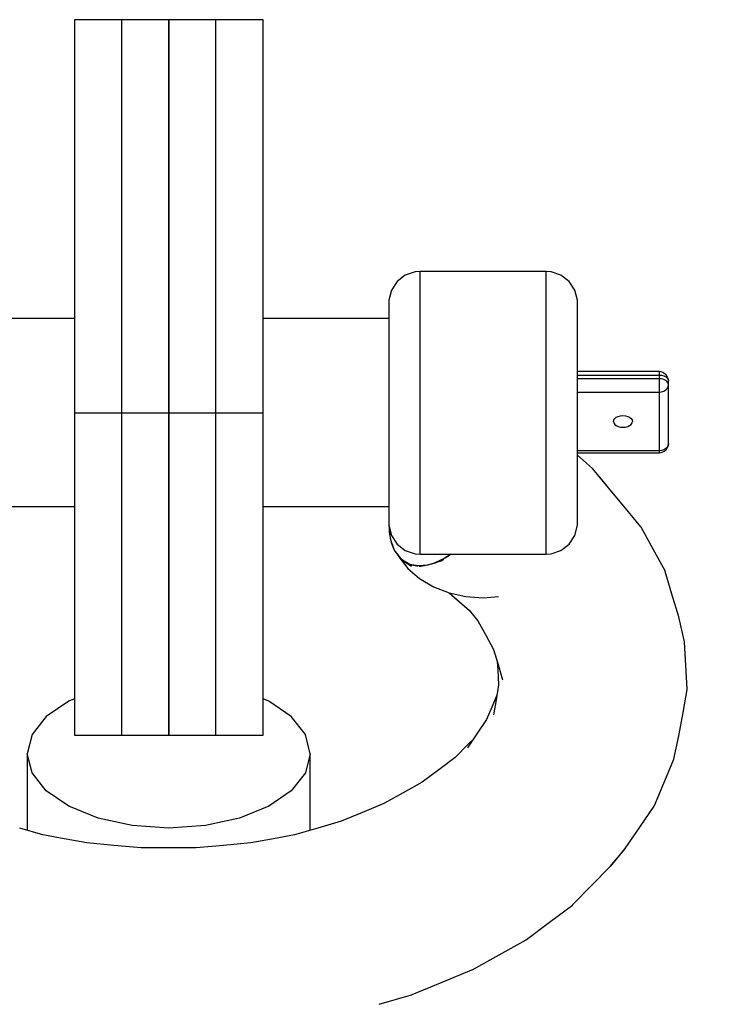
# Model space of a CAD drawing. Units: millimetres. Extents: x -6972 to 19702, y -24117 to 13147.
# Drawn here: x 2677 to 2722, y -16136 to -16073 of the extents above; entities that cross this region are included whole.
import ezdxf

# ---------------------------------------------------------------- set-up
doc = ezdxf.new("R2010")
doc.units = ezdxf.units.MM
doc.layers.add('STREFA', color=1, linetype='Continuous')
doc.layers.add('WIDOK', color=7, linetype='Continuous')
doc.styles.get("Standard").update_dxf_attribs({"font": 'arial.ttf'})
doc.dimstyles.new('Kopia ISO-25', dxfattribs={"dimtxt": 500, "dimasz": 200, "dimexe": 1.25, "dimexo": 0.625, "dimgap": 100, "dimtad": 1, "dimdec": 1, "dimlfac": 0.001, "dimtxsty": 'Standard', "dimblk": 'ARCHTICK', "dimcen": 2.5, "dimadec": 0, "dimazin": 0, "dimtfac": 1, "dimtdec": 0, "dimtmove": 0, "dimatfit": 3, "dimfxl": 1, "dimtfillclr": 256, "dimarcsym": 0})

# ---------------------------------------------------------------- blocks, each defined once
blk = doc.blocks.new('_ARCHTICK')
at = {"color": 0, "linetype": 'ByBlock', "lineweight": -2}
blk.add_solid([(0.39775, 0.30936), (0.30936, 0.39775), (-0.30936, -0.39775), (-0.39775, -0.30936)], dxfattribs=at)
blk = doc.blocks.new('*D6')
at = {"layer": 'Defpoints', "color": 0}
for p in [(2687.307, 1865.736), (-5826.399, -20983.276), (2687.307, -20983.276)]:
    blk.add_point(p, dxfattribs=at)
at = {"layer": 'STREFA', "color": 0, "lineweight": -2}
for p, q in [((2686.682, 1865.736), (-5827.649, 1865.736)), ((-5826.399, 1865.736), (-5826.399, -20983.276)), ((2686.682, -20983.276), (-5827.649, -20983.276))]:
    blk.add_line(p, q, dxfattribs=at)
at = {"layer": 'STREFA', "color": 0, "lineweight": -2, "xscale": 200, "yscale": 200, "zscale": 200}
for p, rotation in [((-5826.399, 1865.736), 90), ((-5826.399, -20983.276), 270)]:
    blk.add_blockref('_ARCHTICK', p, dxfattribs=dict(at, rotation=rotation))
at = {"layer": 'STREFA', "color": 0, "insert": (-6226.877, -9558.77), "char_height": 500, "attachment_point": 5, "rotation": 90}
blk.add_mtext('22,8 m', dxfattribs=at)
blk = doc.blocks.new('*D7')
at = {"layer": 'Defpoints', "color": 0}
for p in [(15314.225, -9189.366), (-4513.474, -9846.726), (15314.225, -23772.179)]:
    blk.add_point(p, dxfattribs=at)
at = {"layer": 'STREFA', "color": 0, "lineweight": -2}
for p, q in [((15314.225, -9189.991), (15314.225, -23773.429)), ((-4513.474, -9847.351), (-4513.474, -23773.429)), ((-4513.474, -23772.179), (15314.225, -23772.179))]:
    blk.add_line(p, q, dxfattribs=at)
at = {"layer": 'STREFA', "color": 0, "lineweight": -2, "xscale": 200, "yscale": 200, "zscale": 200, "rotation": 180}
blk.add_blockref('_ARCHTICK', (-4513.474, -23772.179), dxfattribs=at)
at = {"layer": 'STREFA', "color": 0, "lineweight": -2, "xscale": 200, "yscale": 200, "zscale": 200}
blk.add_blockref('_ARCHTICK', (15314.225, -23772.179), dxfattribs=at)
at = {"layer": 'STREFA', "color": 0, "insert": (5400.375, -23371.702), "char_height": 500, "attachment_point": 5}
blk.add_mtext('19,8 m', dxfattribs=at)

msp = doc.modelspace()

# ---------------------------------------------------------------- linework, layer by layer
at = {"layer": 'WIDOK'}
for p, q in [((2680.522, -16073.276), (2680.522, -16098.276)), ((2686.522, -16073.276), (2680.522, -16073.276)), ((2686.522, -16073.276), (2680.522, -16073.276)), ((2680.522, -16073.276), (2680.522, -16098.276)), ((2683.522, -16073.276), (2683.522, -16098.276)), ((2689.522, -16073.276), (2683.522, -16073.276)), ((2689.522, -16073.276), (2683.522, -16073.276)), ((2683.522, -16073.276), (2683.522, -16098.276)), ((2686.522, -16098.276), (2686.522, -16073.276)), ((2686.522, -16073.276), (2686.522, -16098.276)), ((2692.522, -16073.276), (2686.522, -16073.276)), ((2692.522, -16073.276), (2686.522, -16073.276)), ((2686.522, -16073.276), (2686.522, -16098.276)), ((2686.522, -16098.276), (2686.522, -16073.276)), ((2689.522, -16098.276), (2689.522, -16073.276)), ((2689.522, -16098.276), (2689.522, -16073.276)), ((2692.522, -16098.276), (2692.522, -16073.276)), ((2692.522, -16098.276), (2692.522, -16073.276)), ((2701.57, -16089.526), (2701.05, -16089.93)), ((2701.57, -16089.526), (2701.05, -16089.93)), ((2702.193, -16089.312), (2701.57, -16089.526)), ((2702.193, -16089.312), (2701.57, -16089.526)), ((2702.522, -16089.285), (2702.193, -16089.312)), ((2702.522, -16089.285), (2702.193, -16089.312)), ((2702.522, -16089.333), (2702.522, -16089.285)), ((2710.522, -16089.285), (2702.522, -16089.285)), ((2702.522, -16089.333), (2702.522, -16089.285)), ((2710.522, -16089.285), (2702.522, -16089.285)), ((2702.522, -16089.602), (2702.522, -16089.333)), ((2702.522, -16089.602), (2702.522, -16089.333)), ((2702.522, -16090.084), (2702.522, -16089.602)), ((2702.522, -16090.084), (2702.522, -16089.602)), ((2710.522, -16089.333), (2710.522, -16089.285)), ((2710.851, -16089.312), (2710.522, -16089.285)), ((2710.522, -16089.333), (2710.522, -16089.285)), ((2710.851, -16089.312), (2710.522, -16089.285)), ((2710.522, -16089.602), (2710.522, -16089.333)), ((2710.522, -16089.602), (2710.522, -16089.333)), ((2710.522, -16090.084), (2710.522, -16089.602)), ((2710.522, -16090.084), (2710.522, -16089.602)), ((2711.474, -16089.526), (2710.851, -16089.312)), ((2711.474, -16089.526), (2710.851, -16089.312)), ((2711.993, -16089.93), (2711.474, -16089.526)), ((2711.993, -16089.93), (2711.474, -16089.526)), ((2701.05, -16089.93), (2700.69, -16090.481)), ((2701.05, -16089.93), (2700.69, -16090.481)), ((2702.522, -16090.767), (2702.522, -16090.084)), ((2702.522, -16090.767), (2702.522, -16090.084)), ((2710.522, -16090.767), (2710.522, -16090.084)), ((2710.522, -16090.767), (2710.522, -16090.084)), ((2712.353, -16090.481), (2711.993, -16089.93)), ((2712.353, -16090.481), (2711.993, -16089.93)), ((2700.69, -16090.481), (2700.529, -16091.118)), ((2700.69, -16090.481), (2700.529, -16091.118)), ((2702.522, -16091.636), (2702.522, -16090.767)), ((2702.522, -16091.636), (2702.522, -16090.767)), ((2710.522, -16091.636), (2710.522, -16090.767)), ((2710.522, -16091.636), (2710.522, -16090.767)), ((2712.515, -16091.118), (2712.353, -16090.481)), ((2712.515, -16091.118), (2712.353, -16090.481)), ((2700.529, -16091.118), (2700.522, -16091.283)), ((2700.529, -16091.118), (2700.522, -16091.283)), ((2700.522, -16091.283), (2700.522, -16091.321)), ((2700.522, -16091.283), (2700.522, -16091.321)), ((2700.522, -16091.321), (2700.522, -16091.529)), ((2700.522, -16091.321), (2700.522, -16091.529)), ((2700.522, -16091.529), (2700.522, -16091.904)), ((2700.522, -16091.529), (2700.522, -16091.904)), ((2712.522, -16091.283), (2712.515, -16091.118)), ((2712.522, -16091.283), (2712.515, -16091.118)), ((2712.522, -16091.321), (2712.522, -16091.283)), ((2712.522, -16091.321), (2712.522, -16091.283)), ((2712.522, -16091.529), (2712.522, -16091.321)), ((2712.522, -16091.529), (2712.522, -16091.321)), ((2712.522, -16091.904), (2712.522, -16091.529)), ((2712.522, -16091.904), (2712.522, -16091.529)), ((2700.522, -16091.904), (2700.522, -16092.436)), ((2700.522, -16091.904), (2700.522, -16092.436)), ((2702.522, -16092.668), (2702.522, -16091.636)), ((2702.522, -16092.668), (2702.522, -16091.636)), ((2710.522, -16092.668), (2710.522, -16091.636)), ((2710.522, -16092.668), (2710.522, -16091.636)), ((2712.522, -16092.436), (2712.522, -16091.904)), ((2712.522, -16092.436), (2712.522, -16091.904)), ((2680.522, -16092.277), (2672.522, -16092.277)), ((2680.522, -16092.277), (2672.522, -16092.277)), ((2700.522, -16092.277), (2692.522, -16092.277)), ((2700.522, -16092.277), (2692.522, -16092.277)), ((2700.522, -16092.436), (2700.522, -16093.112)), ((2700.522, -16092.436), (2700.522, -16093.112)), ((2702.522, -16093.838), (2702.522, -16092.668)), ((2702.522, -16093.838), (2702.522, -16092.668)), ((2710.522, -16093.838), (2710.522, -16092.668)), ((2710.522, -16093.838), (2710.522, -16092.668)), ((2712.522, -16093.112), (2712.522, -16092.436)), ((2712.522, -16093.112), (2712.522, -16092.436)), ((2700.522, -16093.112), (2700.522, -16093.914)), ((2700.522, -16093.112), (2700.522, -16093.914)), ((2712.522, -16093.914), (2712.522, -16093.112)), ((2712.522, -16093.914), (2712.522, -16093.112)), ((2700.522, -16093.914), (2700.522, -16094.825)), ((2700.522, -16093.914), (2700.522, -16094.825)), ((2702.522, -16095.118), (2702.522, -16093.838)), ((2702.522, -16095.118), (2702.522, -16093.838)), ((2710.522, -16095.118), (2710.522, -16093.838)), ((2710.522, -16095.118), (2710.522, -16093.838)), ((2712.522, -16094.825), (2712.522, -16093.914)), ((2712.522, -16094.825), (2712.522, -16093.914)), ((2700.522, -16094.825), (2700.522, -16095.82)), ((2700.522, -16094.825), (2700.522, -16095.82)), ((2702.522, -16096.475), (2702.522, -16095.118)), ((2702.522, -16096.475), (2702.522, -16095.118)), ((2710.522, -16096.475), (2710.522, -16095.118)), ((2710.522, -16096.475), (2710.522, -16095.118)), ((2712.522, -16095.82), (2712.522, -16094.825)), ((2712.522, -16095.82), (2712.522, -16094.825)), ((2700.522, -16095.82), (2700.522, -16096.875)), ((2700.522, -16095.82), (2700.522, -16096.875)), ((2717.709, -16095.657), (2712.522, -16095.657)), ((2712.522, -16096.875), (2712.522, -16095.82)), ((2712.522, -16096.875), (2712.522, -16095.82)), ((2712.522, -16095.879), (2717.709, -16095.879)), ((2717.709, -16095.657), (2717.709, -16095.695)), ((2717.841, -16095.668), (2717.709, -16095.657)), ((2717.709, -16095.695), (2717.709, -16095.771)), ((2717.709, -16095.771), (2717.709, -16095.879)), ((2717.709, -16095.879), (2717.865, -16095.892)), ((2717.709, -16095.879), (2717.709, -16096.114)), ((2717.957, -16095.71), (2717.841, -16095.668)), ((2717.865, -16095.892), (2718.009, -16095.929)), ((2718.043, -16095.77), (2717.957, -16095.71)), ((2718.159, -16095.857), (2718.043, -16095.77)), ((2718.221, -16095.962), (2718.159, -16095.857)), ((2702.522, -16097.877), (2702.522, -16096.475)), ((2702.522, -16097.877), (2702.522, -16096.475)), ((2710.522, -16097.877), (2710.522, -16096.475)), ((2710.522, -16097.877), (2710.522, -16096.475)), ((2717.709, -16096.114), (2712.522, -16096.114)), ((2717.709, -16096.114), (2717.709, -16096.248)), ((2717.865, -16096.127), (2717.709, -16096.114)), ((2717.709, -16096.248), (2717.709, -16096.399)), ((2717.709, -16096.399), (2717.709, -16096.555)), ((2718.009, -16096.164), (2717.865, -16096.127)), ((2718.009, -16095.929), (2718.134, -16095.989)), ((2718.134, -16096.223), (2718.009, -16096.164)), ((2718.134, -16095.989), (2718.229, -16096.066)), ((2718.229, -16096.301), (2718.134, -16096.223)), ((2718.291, -16096.108), (2718.221, -16095.962)), ((2718.229, -16096.066), (2718.289, -16096.156)), ((2718.289, -16096.391), (2718.229, -16096.301)), ((2718.289, -16096.156), (2718.309, -16096.253)), ((2718.309, -16096.488), (2718.289, -16096.391)), ((2718.289, -16096.609), (2718.309, -16096.488)), ((2718.309, -16096.253), (2718.291, -16096.108)), ((2718.309, -16096.488), (2718.309, -16096.253)), ((2718.309, -16100.227), (2718.309, -16096.488)), ((2700.522, -16096.875), (2700.522, -16097.966)), ((2700.522, -16096.875), (2700.522, -16097.966)), ((2712.522, -16097.966), (2712.522, -16096.875)), ((2712.522, -16097.966), (2712.522, -16096.875)), ((2712.522, -16096.957), (2717.709, -16096.957)), ((2717.709, -16096.555), (2717.709, -16096.707)), ((2717.709, -16096.707), (2717.709, -16096.844)), ((2717.709, -16096.844), (2717.709, -16096.957)), ((2717.709, -16096.957), (2717.865, -16096.941)), ((2717.709, -16096.957), (2717.709, -16100.696)), ((2717.865, -16096.941), (2718.009, -16096.894)), ((2718.009, -16096.894), (2718.134, -16096.82)), ((2718.134, -16096.82), (2718.229, -16096.722)), ((2718.229, -16096.722), (2718.289, -16096.609)), ((2680.522, -16098.276), (2686.522, -16098.276)), ((2680.522, -16098.276), (2680.522, -16101.332)), ((2680.522, -16098.276), (2686.522, -16098.276)), ((2680.522, -16098.276), (2680.522, -16101.332)), ((2683.522, -16098.276), (2689.522, -16098.276)), ((2683.522, -16098.276), (2683.522, -16101.332)), ((2683.522, -16098.276), (2689.522, -16098.276)), ((2683.522, -16098.276), (2683.522, -16101.332)), ((2686.522, -16101.332), (2686.522, -16098.276)), ((2686.522, -16098.276), (2692.522, -16098.276)), ((2686.522, -16098.276), (2686.522, -16101.332)), ((2686.522, -16098.276), (2692.522, -16098.276)), ((2686.522, -16098.276), (2686.522, -16101.332)), ((2686.522, -16101.332), (2686.522, -16098.276)), ((2689.522, -16101.332), (2689.522, -16098.276)), ((2689.522, -16101.332), (2689.522, -16098.276)), ((2692.522, -16101.332), (2692.522, -16098.276)), ((2692.522, -16101.332), (2692.522, -16098.276)), ((2700.522, -16097.966), (2700.522, -16099.063)), ((2700.522, -16097.966), (2700.522, -16099.063)), ((2702.522, -16099.288), (2702.522, -16097.877)), ((2702.522, -16099.288), (2702.522, -16097.877)), ((2710.522, -16099.288), (2710.522, -16097.877)), ((2710.522, -16099.288), (2710.522, -16097.877)), ((2712.522, -16099.063), (2712.522, -16097.966)), ((2712.522, -16099.063), (2712.522, -16097.966)), ((2714.816, -16098.826), (2714.836, -16098.73)), ((2714.816, -16098.826), (2714.836, -16098.923)), ((2714.836, -16098.73), (2714.896, -16098.64)), ((2714.836, -16098.923), (2714.896, -16099.013)), ((2714.896, -16098.64), (2714.991, -16098.562)), ((2714.896, -16099.013), (2714.991, -16099.091)), ((2714.991, -16098.562), (2715.116, -16098.503)), ((2715.116, -16098.503), (2715.26, -16098.465)), ((2715.26, -16098.465), (2715.416, -16098.453)), ((2715.416, -16098.453), (2715.571, -16098.465)), ((2715.571, -16098.465), (2715.716, -16098.503)), ((2715.716, -16098.503), (2715.84, -16098.562)), ((2715.84, -16098.562), (2715.935, -16098.64)), ((2715.84, -16099.091), (2715.935, -16099.013)), ((2715.935, -16098.64), (2715.995, -16098.73)), ((2715.935, -16099.013), (2715.995, -16098.923)), ((2715.995, -16098.73), (2716.016, -16098.826)), ((2715.995, -16098.923), (2716.016, -16098.826)), ((2700.522, -16099.063), (2700.522, -16100.142)), ((2700.522, -16099.063), (2700.522, -16100.142)), ((2702.522, -16100.675), (2702.522, -16099.288)), ((2702.522, -16100.675), (2702.522, -16099.288)), ((2710.522, -16100.675), (2710.522, -16099.288)), ((2710.522, -16100.675), (2710.522, -16099.288)), ((2712.522, -16100.142), (2712.522, -16099.063)), ((2712.522, -16100.142), (2712.522, -16099.063)), ((2714.991, -16099.091), (2715.116, -16099.15)), ((2715.116, -16099.15), (2715.26, -16099.188)), ((2715.26, -16099.188), (2715.416, -16099.2)), ((2715.416, -16099.2), (2715.571, -16099.188)), ((2715.571, -16099.188), (2715.716, -16099.15)), ((2715.716, -16099.15), (2715.84, -16099.091)), ((2700.522, -16100.142), (2700.522, -16101.174)), ((2700.522, -16100.142), (2700.522, -16101.174)), ((2712.522, -16101.174), (2712.522, -16100.142)), ((2712.522, -16101.174), (2712.522, -16100.142)), ((2718.309, -16100.227), (2718.289, -16100.348)), ((2718.291, -16100.372), (2718.309, -16100.227)), ((2702.522, -16102.002), (2702.522, -16100.675)), ((2702.522, -16102.002), (2702.522, -16100.675)), ((2710.522, -16102.002), (2710.522, -16100.675)), ((2710.522, -16102.002), (2710.522, -16100.675)), ((2717.709, -16100.696), (2712.522, -16100.696)), ((2712.522, -16100.823), (2717.709, -16100.823)), ((2717.865, -16100.68), (2717.709, -16100.696)), ((2717.709, -16100.696), (2717.709, -16100.777)), ((2717.709, -16100.777), (2717.709, -16100.82)), ((2717.709, -16100.823), (2717.841, -16100.812)), ((2717.709, -16100.82), (2717.709, -16100.823)), ((2717.841, -16100.812), (2717.957, -16100.77)), ((2718.009, -16100.633), (2717.865, -16100.68)), ((2717.957, -16100.77), (2718.043, -16100.709)), ((2718.134, -16100.558), (2718.009, -16100.633)), ((2718.043, -16100.709), (2718.159, -16100.623)), ((2718.229, -16100.461), (2718.134, -16100.558)), ((2718.159, -16100.623), (2718.221, -16100.517)), ((2718.221, -16100.517), (2718.291, -16100.372)), ((2718.289, -16100.348), (2718.229, -16100.461)), ((2680.522, -16101.332), (2680.522, -16104.319)), ((2680.522, -16101.332), (2680.522, -16104.319)), ((2683.522, -16101.332), (2683.522, -16104.319)), ((2683.522, -16101.332), (2683.522, -16104.319)), ((2686.522, -16104.319), (2686.522, -16101.332)), ((2686.522, -16101.332), (2686.522, -16104.319)), ((2686.522, -16101.332), (2686.522, -16104.319)), ((2686.522, -16104.319), (2686.522, -16101.332)), ((2689.522, -16104.319), (2689.522, -16101.332)), ((2689.522, -16104.319), (2689.522, -16101.332)), ((2692.522, -16104.319), (2692.522, -16101.332)), ((2692.522, -16104.319), (2692.522, -16101.332)), ((2700.522, -16101.174), (2700.522, -16102.135)), ((2700.522, -16101.174), (2700.522, -16102.135)), ((2713.478, -16101.813), (2712.522, -16100.982)), ((2712.522, -16102.135), (2712.522, -16101.174)), ((2712.522, -16102.135), (2712.522, -16101.174)), ((2700.522, -16102.135), (2700.522, -16103.001)), ((2700.522, -16102.135), (2700.522, -16103.001)), ((2702.522, -16103.238), (2702.522, -16102.002)), ((2702.522, -16103.238), (2702.522, -16102.002)), ((2710.522, -16103.238), (2710.522, -16102.002)), ((2710.522, -16103.238), (2710.522, -16102.002)), ((2712.522, -16103.001), (2712.522, -16102.135)), ((2712.522, -16103.001), (2712.522, -16102.135)), ((2714.367, -16102.886), (2713.478, -16101.813)), ((2713.507, -16101.843), (2713.491, -16101.829)), ((2714.396, -16102.916), (2713.507, -16101.843)), ((2700.522, -16103.001), (2700.522, -16103.751)), ((2700.522, -16103.001), (2700.522, -16103.751)), ((2702.522, -16104.351), (2702.522, -16103.238)), ((2702.522, -16104.351), (2702.522, -16103.238)), ((2710.522, -16104.351), (2710.522, -16103.238)), ((2710.522, -16104.351), (2710.522, -16103.238)), ((2712.522, -16103.751), (2712.522, -16103.001)), ((2712.522, -16103.751), (2712.522, -16103.001)), ((2714.38, -16102.902), (2714.367, -16102.886)), ((2715.471, -16104.221), (2714.396, -16102.916)), ((2700.522, -16103.751), (2700.522, -16104.366)), ((2700.522, -16103.751), (2700.522, -16104.366)), ((2712.522, -16104.366), (2712.522, -16103.751)), ((2712.522, -16104.366), (2712.522, -16103.751)), ((2672.522, -16104.242), (2680.522, -16104.242)), ((2672.522, -16104.242), (2680.522, -16104.242)), ((2680.522, -16104.319), (2680.522, -16107.171)), ((2680.522, -16104.319), (2680.522, -16107.171)), ((2683.522, -16104.319), (2683.522, -16107.171)), ((2683.522, -16104.319), (2683.522, -16107.171)), ((2686.522, -16107.171), (2686.522, -16104.319)), ((2686.522, -16104.319), (2686.522, -16107.171)), ((2686.522, -16104.319), (2686.522, -16107.171)), ((2686.522, -16107.171), (2686.522, -16104.319)), ((2689.522, -16107.171), (2689.522, -16104.319)), ((2689.522, -16107.171), (2689.522, -16104.319)), ((2692.522, -16104.242), (2700.522, -16104.242)), ((2692.522, -16104.242), (2700.522, -16104.242)), ((2692.522, -16107.171), (2692.522, -16104.319)), ((2692.522, -16107.171), (2692.522, -16104.319)), ((2700.522, -16104.366), (2700.522, -16104.831)), ((2700.522, -16104.366), (2700.522, -16104.831)), ((2702.522, -16105.315), (2702.522, -16104.351)), ((2702.522, -16105.315), (2702.522, -16104.351)), ((2710.522, -16105.315), (2710.522, -16104.351)), ((2710.522, -16105.315), (2710.522, -16104.351)), ((2712.522, -16104.831), (2712.522, -16104.366)), ((2712.522, -16104.831), (2712.522, -16104.366)), ((2716.549, -16105.525), (2715.471, -16104.221)), ((2700.522, -16104.831), (2700.522, -16105.135)), ((2700.522, -16104.831), (2700.522, -16105.135)), ((2700.522, -16105.135), (2700.522, -16105.269)), ((2700.522, -16105.135), (2700.522, -16105.269)), ((2700.522, -16105.269), (2700.529, -16105.434)), ((2700.522, -16105.269), (2700.529, -16105.434)), ((2700.524, -16105.318), (2700.522, -16105.347)), ((2702.522, -16106.106), (2702.522, -16105.315)), ((2702.522, -16106.106), (2702.522, -16105.315)), ((2710.522, -16106.106), (2710.522, -16105.315)), ((2710.522, -16106.106), (2710.522, -16105.315)), ((2712.515, -16105.434), (2712.522, -16105.269)), ((2712.515, -16105.434), (2712.522, -16105.269)), ((2712.522, -16105.135), (2712.522, -16104.831)), ((2712.522, -16105.135), (2712.522, -16104.831)), ((2712.522, -16105.269), (2712.522, -16105.135)), ((2712.522, -16105.269), (2712.522, -16105.135)), ((2700.522, -16105.347), (2700.528, -16105.406)), ((2700.529, -16105.434), (2700.69, -16106.072)), ((2700.529, -16105.434), (2700.69, -16106.072)), ((2700.531, -16105.444), (2700.547, -16105.614)), ((2700.535, -16105.459), (2700.547, -16105.852)), ((2700.547, -16105.508), (2700.547, -16105.762)), ((2700.547, -16105.508), (2700.547, -16105.762)), ((2700.547, -16105.852), (2700.548, -16105.861)), ((2700.548, -16105.861), (2700.549, -16105.872)), ((2700.549, -16105.872), (2700.552, -16105.902)), ((2700.552, -16105.902), (2700.555, -16105.927)), ((2700.555, -16105.927), (2700.562, -16105.985)), ((2700.569, -16105.837), (2700.61, -16106.265)), ((2712.353, -16106.072), (2712.515, -16105.434)), ((2712.353, -16106.072), (2712.515, -16105.434)), ((2716.558, -16105.542), (2716.549, -16105.525)), ((2716.571, -16105.558), (2716.558, -16105.542)), ((2717.33, -16106.947), (2716.571, -16105.558)), ((2700.562, -16105.985), (2700.569, -16106.029)), ((2700.569, -16106.029), (2700.599, -16106.211)), ((2700.599, -16106.211), (2700.677, -16106.533)), ((2700.61, -16106.265), (2700.87, -16107.02)), ((2700.677, -16106.533), (2700.795, -16106.861)), ((2700.69, -16106.072), (2701.05, -16106.623)), ((2700.69, -16106.072), (2701.05, -16106.623)), ((2702.522, -16106.704), (2702.522, -16106.106)), ((2702.522, -16106.704), (2702.522, -16106.106)), ((2710.522, -16106.704), (2710.522, -16106.106)), ((2710.522, -16106.704), (2710.522, -16106.106)), ((2711.993, -16106.623), (2712.353, -16106.072)), ((2711.993, -16106.623), (2712.353, -16106.072)), ((2680.522, -16107.171), (2680.522, -16109.824)), ((2680.522, -16107.171), (2680.522, -16109.824)), ((2683.522, -16107.171), (2683.522, -16109.824)), ((2683.522, -16107.171), (2683.522, -16109.824)), ((2686.522, -16109.824), (2686.522, -16107.171)), ((2686.522, -16107.171), (2686.522, -16109.824)), ((2686.522, -16107.171), (2686.522, -16109.824)), ((2686.522, -16109.824), (2686.522, -16107.171)), ((2689.522, -16109.824), (2689.522, -16107.171)), ((2689.522, -16109.824), (2689.522, -16107.171)), ((2692.522, -16109.824), (2692.522, -16107.171)), ((2692.522, -16109.824), (2692.522, -16107.171)), ((2700.795, -16106.861), (2700.916, -16107.104)), ((2700.87, -16107.02), (2701.292, -16107.579)), ((2700.916, -16107.104), (2701.324, -16107.607)), ((2701.05, -16106.623), (2701.57, -16107.027)), ((2701.05, -16106.623), (2701.57, -16107.027)), ((2701.57, -16107.027), (2702.193, -16107.24)), ((2701.57, -16107.027), (2702.193, -16107.24)), ((2702.522, -16107.094), (2702.522, -16106.704)), ((2702.522, -16107.094), (2702.522, -16106.704)), ((2702.522, -16107.267), (2702.522, -16107.094)), ((2702.522, -16107.267), (2702.522, -16107.094)), ((2710.522, -16107.094), (2710.522, -16106.704)), ((2710.522, -16107.094), (2710.522, -16106.704)), ((2710.522, -16107.267), (2710.522, -16107.094)), ((2710.522, -16107.267), (2710.522, -16107.094)), ((2710.851, -16107.24), (2711.474, -16107.027)), ((2710.851, -16107.24), (2711.474, -16107.027)), ((2711.474, -16107.027), (2711.993, -16106.623)), ((2711.474, -16107.027), (2711.993, -16106.623)), ((2718.092, -16108.335), (2717.33, -16106.947)), ((2701.093, -16107.323), (2701.151, -16107.439)), ((2701.093, -16107.323), (2701.151, -16107.439)), ((2701.151, -16107.439), (2701.734, -16108.175)), ((2701.151, -16107.439), (2701.734, -16108.175)), ((2701.855, -16107.916), (2701.292, -16107.579)), ((2701.292, -16107.579), (2701.311, -16107.591)), ((2701.733, -16107.868), (2701.324, -16107.607)), ((2701.324, -16107.607), (2701.487, -16107.728)), ((2701.487, -16107.728), (2701.733, -16107.868)), ((2701.487, -16107.728), (2701.953, -16108.03)), ((2702.193, -16107.24), (2702.522, -16107.267)), ((2702.193, -16107.24), (2702.522, -16107.267)), ((2702.522, -16107.267), (2710.522, -16107.267)), ((2702.522, -16107.267), (2710.522, -16107.267)), ((2703.651, -16107.748), (2703.003, -16107.96)), ((2704.043, -16107.553), (2703.404, -16107.845)), ((2703.404, -16107.845), (2703.59, -16107.78)), ((2704.324, -16107.385), (2703.651, -16107.748)), ((2703.739, -16107.728), (2703.861, -16107.685)), ((2703.861, -16107.685), (2704.023, -16107.577)), ((2704.485, -16107.267), (2704.043, -16107.553)), ((2704.484, -16107.267), (2704.324, -16107.385)), ((2710.522, -16107.267), (2710.851, -16107.24)), ((2710.522, -16107.267), (2710.851, -16107.24)), ((2701.733, -16107.868), (2701.855, -16107.916)), ((2701.734, -16108.175), (2702.48, -16108.815)), ((2701.734, -16108.175), (2702.48, -16108.815)), ((2702.398, -16108.017), (2701.855, -16107.916)), ((2701.855, -16107.916), (2702.299, -16108.011)), ((2702.786, -16107.998), (2702.299, -16108.011)), ((2702.299, -16108.011), (2702.386, -16108.019)), ((2703.003, -16107.96), (2702.398, -16108.017)), ((2702.446, -16108.025), (2702.553, -16108.035)), ((2702.553, -16108.035), (2702.786, -16107.998)), ((2702.786, -16107.998), (2703.404, -16107.845)), ((2718.097, -16108.352), (2718.092, -16108.335)), ((2718.106, -16108.369), (2718.097, -16108.352)), ((2718.532, -16109.812), (2718.106, -16108.369)), ((2702.48, -16108.815), (2703.363, -16109.337)), ((2702.48, -16108.815), (2703.363, -16109.337)), ((2703.363, -16109.337), (2704.354, -16109.723)), ((2703.363, -16109.337), (2704.354, -16109.723)), ((2680.522, -16109.824), (2680.522, -16112.22)), ((2680.522, -16109.824), (2680.522, -16112.22)), ((2683.522, -16109.824), (2683.522, -16112.22)), ((2683.522, -16109.824), (2683.522, -16112.22)), ((2686.522, -16112.22), (2686.522, -16109.824)), ((2686.522, -16109.824), (2686.522, -16112.22)), ((2686.522, -16109.824), (2686.522, -16112.22)), ((2686.522, -16112.22), (2686.522, -16109.824)), ((2689.522, -16112.22), (2689.522, -16109.824)), ((2689.522, -16112.22), (2689.522, -16109.824)), ((2692.522, -16112.22), (2692.522, -16109.824)), ((2692.522, -16112.22), (2692.522, -16109.824)), ((2704.354, -16109.723), (2705.419, -16109.96)), ((2704.354, -16109.723), (2705.419, -16109.96)), ((2704.358, -16109.724), (2704.694, -16110.016)), ((2704.694, -16110.016), (2705.644, -16110.845)), ((2705.419, -16109.96), (2706.522, -16110.04)), ((2705.419, -16109.96), (2706.522, -16110.04)), ((2706.522, -16110.04), (2707.506, -16109.969)), ((2706.522, -16110.04), (2707.506, -16109.969)), ((2718.961, -16111.254), (2718.532, -16109.812)), ((2705.635, -16110.837), (2706.181, -16111.5)), ((2706.181, -16111.5), (2706.686, -16112.419)), ((2719.321, -16112.834), (2718.961, -16111.254)), ((2680.522, -16112.22), (2680.522, -16114.304)), ((2680.522, -16112.22), (2680.522, -16114.304)), ((2683.522, -16112.22), (2683.522, -16114.304)), ((2683.522, -16112.22), (2683.522, -16114.304)), ((2686.522, -16114.304), (2686.522, -16112.22)), ((2686.522, -16112.22), (2686.522, -16114.304)), ((2686.522, -16112.22), (2686.522, -16114.304)), ((2686.522, -16114.304), (2686.522, -16112.22)), ((2689.522, -16114.304), (2689.522, -16112.22)), ((2689.522, -16114.304), (2689.522, -16112.22)), ((2692.522, -16114.304), (2692.522, -16112.22)), ((2692.522, -16114.304), (2692.522, -16112.22)), ((2706.686, -16112.419), (2707.188, -16113.339)), ((2719.322, -16112.852), (2719.321, -16112.834)), ((2707.188, -16113.339), (2707.472, -16114.294)), ((2719.327, -16112.87), (2719.321, -16112.845)), ((2719.412, -16114.352), (2719.327, -16112.87)), ((2680.522, -16114.304), (2680.522, -16116.03)), ((2680.522, -16114.304), (2680.522, -16116.03)), ((2683.522, -16114.304), (2683.522, -16116.03)), ((2683.522, -16114.304), (2683.522, -16116.03)), ((2686.522, -16116.03), (2686.522, -16114.304)), ((2686.522, -16114.304), (2686.522, -16116.03)), ((2686.522, -16114.304), (2686.522, -16116.03)), ((2686.522, -16116.03), (2686.522, -16114.304)), ((2689.522, -16116.03), (2689.522, -16114.304)), ((2689.522, -16116.03), (2689.522, -16114.304)), ((2692.522, -16116.03), (2692.522, -16114.304)), ((2692.522, -16116.03), (2692.522, -16114.304)), ((2707.422, -16114.125), (2707.452, -16114.624)), ((2707.452, -16114.624), (2707.507, -16115.579)), ((2707.472, -16114.294), (2707.754, -16115.25)), ((2719.501, -16115.834), (2719.412, -16114.352)), ((2707.507, -16115.579), (2707.34, -16116.528)), ((2719.236, -16117.344), (2719.499, -16115.87)), ((2719.498, -16115.852), (2719.501, -16115.834)), ((2719.499, -16115.87), (2719.498, -16115.852)), ((2680.522, -16116.468), (2680.158, -16116.615)), ((2680.522, -16116.468), (2680.158, -16116.615)), ((2680.522, -16116.03), (2680.522, -16117.359)), ((2680.522, -16116.03), (2680.522, -16117.359)), ((2683.522, -16116.03), (2683.522, -16117.359)), ((2683.522, -16116.03), (2683.522, -16117.359)), ((2686.522, -16117.359), (2686.522, -16116.03)), ((2686.522, -16116.03), (2686.522, -16117.359)), ((2686.522, -16116.03), (2686.522, -16117.359)), ((2686.522, -16117.359), (2686.522, -16116.03)), ((2689.522, -16117.359), (2689.522, -16116.03)), ((2689.522, -16117.359), (2689.522, -16116.03)), ((2692.522, -16117.359), (2692.522, -16116.03)), ((2692.522, -16117.359), (2692.522, -16116.03)), ((2692.886, -16116.615), (2692.522, -16116.468)), ((2692.886, -16116.615), (2692.522, -16116.468)), ((2707.391, -16116.239), (2707.134, -16116.854)), ((2707.34, -16116.528), (2707.171, -16117.478)), ((2680.158, -16116.615), (2678.728, -16117.594)), ((2680.158, -16116.615), (2678.728, -16117.594)), ((2694.316, -16117.594), (2692.886, -16116.615)), ((2694.316, -16117.594), (2692.886, -16116.615)), ((2707.134, -16116.854), (2706.738, -16117.793)), ((2678.728, -16117.594), (2677.829, -16118.734)), ((2678.728, -16117.594), (2677.829, -16118.734)), ((2680.522, -16117.359), (2680.522, -16118.262)), ((2680.522, -16117.359), (2680.522, -16118.262)), ((2683.522, -16117.359), (2683.522, -16118.262)), ((2683.522, -16117.359), (2683.522, -16118.262)), ((2686.522, -16118.262), (2686.522, -16117.359)), ((2686.522, -16117.359), (2686.522, -16118.262)), ((2686.522, -16117.359), (2686.522, -16118.262)), ((2686.522, -16118.262), (2686.522, -16117.359)), ((2689.522, -16118.262), (2689.522, -16117.359)), ((2689.522, -16118.262), (2689.522, -16117.359)), ((2692.522, -16118.262), (2692.522, -16117.359)), ((2692.522, -16118.262), (2692.522, -16117.359)), ((2695.215, -16118.734), (2694.316, -16117.594)), ((2695.215, -16118.734), (2694.316, -16117.594)), ((2706.738, -16117.793), (2706.13, -16118.688)), ((2718.978, -16118.818), (2719.236, -16117.344)), ((2680.522, -16118.262), (2680.522, -16118.719)), ((2680.522, -16118.262), (2680.522, -16118.719)), ((2683.522, -16118.262), (2683.522, -16118.719)), ((2683.522, -16118.262), (2683.522, -16118.719)), ((2686.522, -16118.719), (2686.522, -16118.262)), ((2686.522, -16118.262), (2686.522, -16118.719)), ((2686.522, -16118.262), (2686.522, -16118.719)), ((2686.522, -16118.719), (2686.522, -16118.262)), ((2689.522, -16118.719), (2689.522, -16118.262)), ((2689.522, -16118.719), (2689.522, -16118.262)), ((2692.522, -16118.719), (2692.522, -16118.262)), ((2692.522, -16118.719), (2692.522, -16118.262)), ((2677.829, -16118.734), (2677.522, -16119.958)), ((2677.829, -16118.734), (2677.522, -16119.958)), ((2680.522, -16118.719), (2680.522, -16118.776)), ((2680.522, -16118.719), (2680.522, -16118.776)), ((2680.522, -16118.776), (2686.522, -16118.776)), ((2680.522, -16118.776), (2686.522, -16118.776)), ((2683.522, -16118.719), (2683.522, -16118.776)), ((2683.522, -16118.719), (2683.522, -16118.776)), ((2683.522, -16118.776), (2689.522, -16118.776)), ((2683.522, -16118.776), (2689.522, -16118.776)), ((2686.522, -16118.776), (2686.522, -16118.719)), ((2686.522, -16118.719), (2686.522, -16118.776)), ((2686.522, -16118.719), (2686.522, -16118.776)), ((2686.522, -16118.776), (2686.522, -16118.719)), ((2686.522, -16118.776), (2692.522, -16118.776)), ((2686.522, -16118.776), (2692.522, -16118.776)), ((2689.522, -16118.776), (2689.522, -16118.719)), ((2689.522, -16118.776), (2689.522, -16118.719)), ((2692.522, -16118.776), (2692.522, -16118.719)), ((2692.522, -16118.776), (2692.522, -16118.719)), ((2695.522, -16119.958), (2695.215, -16118.734)), ((2695.522, -16119.958), (2695.215, -16118.734)), ((2706.13, -16118.688), (2705.519, -16119.582)), ((2705.898, -16119.027), (2705.595, -16119.338)), ((2718.622, -16120.382), (2718.978, -16118.818)), ((2705.595, -16119.338), (2704.741, -16120.207)), ((2677.522, -16119.958), (2677.522, -16124.832)), ((2677.829, -16121.182), (2677.522, -16119.958)), ((2677.522, -16119.958), (2677.522, -16124.832)), ((2677.829, -16121.182), (2677.522, -16119.958)), ((2695.522, -16119.958), (2695.215, -16121.182)), ((2695.522, -16119.958), (2695.215, -16121.182)), ((2695.522, -16124.832), (2695.522, -16119.958)), ((2695.522, -16124.832), (2695.522, -16119.958)), ((2704.741, -16120.207), (2703.697, -16120.991)), ((2718.015, -16121.836), (2718.612, -16120.417)), ((2718.612, -16120.417), (2718.617, -16120.395)), ((2718.615, -16120.4), (2718.622, -16120.382)), ((2678.728, -16122.322), (2677.829, -16121.182)), ((2678.728, -16122.322), (2677.829, -16121.182)), ((2695.215, -16121.182), (2694.316, -16122.322)), ((2695.215, -16121.182), (2694.316, -16122.322)), ((2703.697, -16120.991), (2702.649, -16121.773)), ((2702.649, -16121.773), (2701.432, -16122.454)), ((2717.421, -16123.256), (2718.015, -16121.836)), ((2680.158, -16123.302), (2678.728, -16122.322)), ((2680.158, -16123.302), (2678.728, -16122.322)), ((2694.316, -16122.322), (2692.886, -16123.302)), ((2694.316, -16122.322), (2692.886, -16123.302)), ((2701.432, -16122.454), (2700.214, -16123.133)), ((2682.022, -16124.053), (2680.158, -16123.302)), ((2682.022, -16124.053), (2680.158, -16123.302)), ((2692.886, -16123.302), (2691.022, -16124.053)), ((2692.886, -16123.302), (2691.022, -16124.053)), ((2700.214, -16123.133), (2698.851, -16123.696)), ((2716.48, -16124.639), (2717.403, -16123.289)), ((2717.403, -16123.289), (2717.41, -16123.272)), ((2717.41, -16123.272), (2717.421, -16123.256)), ((2684.193, -16124.526), (2682.022, -16124.053)), ((2684.193, -16124.526), (2682.022, -16124.053)), ((2691.022, -16124.053), (2688.851, -16124.526)), ((2691.022, -16124.053), (2688.851, -16124.526)), ((2698.851, -16123.696), (2697.486, -16124.258)), ((2678.519, -16125.123), (2677.038, -16124.691)), ((2686.522, -16124.687), (2684.193, -16124.526)), ((2686.522, -16124.687), (2684.193, -16124.526)), ((2688.851, -16124.526), (2686.522, -16124.687)), ((2688.851, -16124.526), (2686.522, -16124.687)), ((2696.006, -16124.691), (2694.525, -16125.123)), ((2697.486, -16124.258), (2696.006, -16124.691)), ((2715.561, -16125.989), (2716.48, -16124.639)), ((2679.626, -16125.32), (2678.409, -16125.091)), ((2681.304, -16125.633), (2679.626, -16125.32)), ((2693.418, -16125.32), (2691.74, -16125.633)), ((2694.635, -16125.091), (2693.418, -16125.32)), ((2683.037, -16125.793), (2681.304, -16125.633)), ((2684.77, -16125.951), (2683.037, -16125.793)), ((2686.522, -16125.952), (2684.77, -16125.951)), ((2688.274, -16125.951), (2686.522, -16125.952)), ((2690.007, -16125.793), (2688.274, -16125.951)), ((2691.74, -16125.633), (2690.007, -16125.793)), ((2714.609, -16127.135), (2715.535, -16126.021)), ((2714.634, -16127.104), (2715.561, -16125.989)), ((2715.535, -16126.021), (2715.536, -16126.02)), ((2713.42, -16128.346), (2714.609, -16127.135)), ((2714.62, -16127.119), (2714.634, -16127.104)), ((2712.235, -16129.559), (2713.42, -16128.346)), ((2710.743, -16130.678), (2712.203, -16129.587)), ((2712.203, -16129.587), (2712.217, -16129.572)), ((2712.217, -16129.572), (2712.235, -16129.559)), ((2709.287, -16131.77), (2710.743, -16130.678)), ((2707.55, -16132.742), (2709.249, -16131.795)), ((2709.249, -16131.795), (2709.267, -16131.782)), ((2709.267, -16131.782), (2709.287, -16131.77)), ((2705.855, -16133.69), (2707.55, -16132.742)), ((2703.909, -16134.494), (2705.811, -16133.711)), ((2705.811, -16133.711), (2705.831, -16133.7)), ((2705.831, -16133.7), (2705.855, -16133.69)), ((2702.01, -16135.278), (2703.909, -16134.494)), ((2699.897, -16135.897), (2701.962, -16135.295)), ((2701.962, -16135.295), (2701.985, -16135.286)), ((2701.985, -16135.286), (2702.01, -16135.278))]:
    msp.add_line(p, q, dxfattribs=at)

# ---------------------------------------------------------------- dimensions: what is measured, and where the dimension line sits
at = {"layer": 'STREFA'}
dim = msp.add_linear_dim(base=(-5826.399, -20983.276), p1=(2687.307, 1865.736), p2=(2687.307, -20983.276), angle=90, dimstyle='Kopia ISO-25', override={"dimpost": ' m'}, dxfattribs=at)
dim.commit()
dim.dimension.update_dxf_attribs({"geometry": '*D6', "text_midpoint": (-6226.877, -9558.77)})
dim = msp.add_linear_dim(base=(15314.225, -23772.179), p1=(-4513.474, -9846.726, 47.375), p2=(15314.225, -9189.366), dimstyle='Kopia ISO-25', override={"dimpost": ' m'}, dxfattribs=at)
dim.commit()
dim.dimension.update_dxf_attribs({"geometry": '*D7', "text_midpoint": (5400.375, -23371.702)})

doc.saveas('drawing.dxf')
